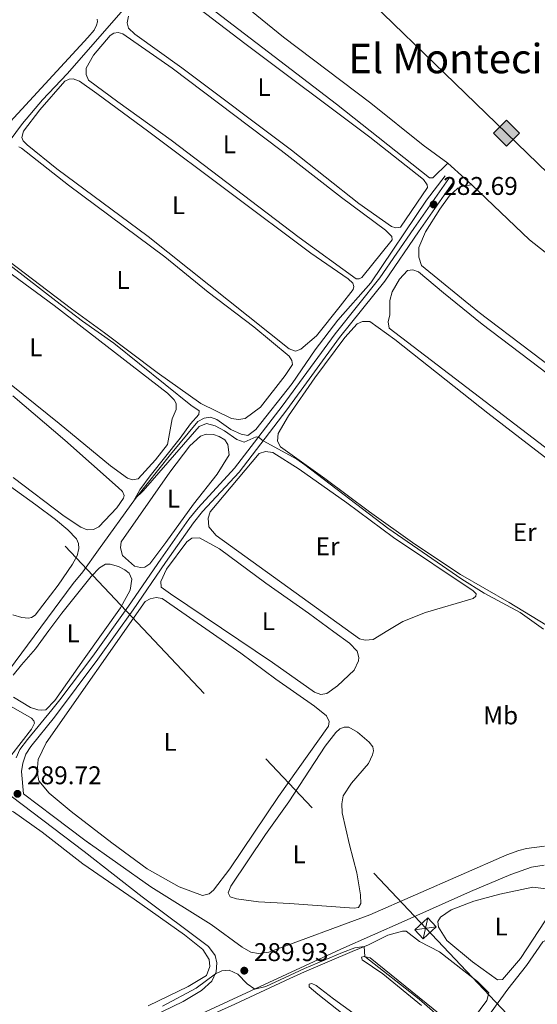
# Model space of a CAD drawing. Units: metres. Extents: x 622689 to 629680, y 641800 to 646549.
# Drawn here: x 624336 to 624538, y 644977 to 645362 of the extents above; entities that cross this region are included whole.
import ezdxf
from ezdxf.enums import TextEntityAlignment as Align

# ---------------------------------------------------------------- set-up
doc = ezdxf.new("R2010")
doc.units = ezdxf.units.M
doc.header["$MEASUREMENT"] = 0
doc.linetypes.add('DGN Style 3', pattern=[123.03219600000003, 87.88014000000001, -35.15205600000001])
doc.linetypes.add('DGN Style 7', pattern=[175.76028000000005, 79.09212600000001, -35.15205600000001, 26.364042, -35.15205600000001])
for name, color, linetype, lineweight in [('Entidades rústicas y varios', 7, 'Continuous', 5), ('Hidrografía', 7, 'Continuous', 5), ('Líneas de conducción', 7, 'Continuous', 5), ('Relieve y altimetría', 7, 'Continuous', 5), ('Textos de rotulación', 7, 'Continuous', 5), ('Viales y ferrocarril', 7, 'Continuous', 5)]:
    doc.layers.add(name, color=color, linetype=linetype, lineweight=lineweight)
doc.styles.add('Style-Arial', font='txt')
doc.styles.add('Style-Arial Narrow', font='txt')
doc.styles.add('Style-Times New Roman', font='txt')

# ---------------------------------------------------------------- blocks, each defined once
blk = doc.blocks.new('5PATER_124')
at = {"layer": 'Relieve y altimetría', "linetype": 'Continuous', "lineweight": 5}
h = blk.add_hatch(color=250, dxfattribs=at)
edge = h.paths.add_edge_path()
edge.add_ellipse((1.001171767711639e-08, 1.001171767711639e-08), major_axis=(-1.095731443231309, -1.110710700762829), ratio=0.9994222409660316, start_angle=0, end_angle=360)
blk = doc.blocks.new('5PATER_178')
at = {"layer": 'Relieve y altimetría', "linetype": 'Continuous', "lineweight": 5}
h = blk.add_hatch(color=250, dxfattribs=at)
edge = h.paths.add_edge_path()
edge.add_ellipse((1.001171767711639e-08, 1.001171767711639e-08), major_axis=(-1.095731443231309, -1.110710700762829), ratio=0.9994222409660316, start_angle=0, end_angle=360)
blk = doc.blocks.new('5PATER_183')
at = {"layer": 'Relieve y altimetría', "linetype": 'Continuous', "lineweight": 5}
h = blk.add_hatch(color=250, dxfattribs=at)
edge = h.paths.add_edge_path()
edge.add_ellipse((1.001171767711639e-08, 1.001171767711639e-08), major_axis=(-1.095731443231309, -1.110710700762829), ratio=0.9994222409660316, start_angle=0, end_angle=360)
blk = doc.blocks.new('5GASO_10')
at = {"layer": 'Líneas de conducción', "linetype": 'Continuous', "lineweight": 5}
for color, points in [(33, [(0, -5.090000824071467), (-5.090000000083819, -8.239876478910446e-07), (0, 5.08999917586334), (0.2349999998696148, 2.499999176012352), (0.2339999999385327, 2.5), (-0.3160000001080334, 2.425000000046566), (-0.7860000000800937, 2.214999999850988), (-1.175999999977648, 1.854999999981374), (-1.481000000145286, 1.349999999860302), (-1.68100000009872, 0.7149999998509884), (-1.746000000042841, -0.0400000000372529), (-1.68100000009872, -0.7800000000279397), (-1.481000000145286, -1.420000000158325), (-1.165999999968335, -1.935000000055879), (-0.7560000000521541, -2.300000000046566), (-0.2660000000614673, -2.520000000018626), (0.2939999999944121, -2.59499999997206), (0.2949999999254942, -2.595000823959708)]), (33, [(0, -5.090000000083819), (0.2949999999254942, -2.595000823959708), (0.2939999999944121, -2.59499999997206), (0.7839999999850988, -2.540000000037253), (1.273999999975786, -2.370000000111759), (1.703999999910593, -2.120000000111759), (2.023999999975786, -1.830000000074506), (2.023999999975786, 0.1399999998975545), (0.2339999999385327, 0.1399999998975545), (0.2339999999385327, -0.7099999999627471), (1.268999999854714, -0.7099999999627471), (1.268999999854714, -1.330000000074506), (1.03899999987334, -1.5), (0.7789999998640269, -1.635000000009313), (0.5089999998454005, -1.71999999997206), (0.2489999998360872, -1.745000000111759), (-0.011000000173226, -1.71999999997206), (-0.2410000001545995, -1.645000000018626), (-0.4459999999962747, -1.520000000018626), (-0.6210000000428408, -1.34499999997206), (-0.7860000000800937, -1.090000000083819), (-0.9010000000707805, -0.7750000001396984), (-0.9710000001359731, -0.4100000001490116), (-0.9910000001545995, 0.01000000000931323), (-0.9710000001359731, 0.3950000000186265), (-0.9110000000800937, 0.7299999999813735), (-0.8060000000987202, 1.014999999897555), (-0.6559999999590218, 1.244999999878928), (-0.4760000000242144, 1.419999999925494), (-0.2660000000614673, 1.550000000046566), (-0.03600000008009374, 1.625), (0.2239999999292195, 1.649999999906868), (0.5489999998826534, 1.59499999997206), (0.828999999910593, 1.429999999934807), (1.043999999994412, 1.165000000037253), (1.173999999882653, 0.8000000000465661), (1.929000000003725, 0.9899999999906868), (1.848999999929219, 1.339999999850988), (1.729000000050291, 1.645000000018626), (1.574000000022352, 1.899999999906868), (1.378999999957159, 2.114999999990687), (1.143999999854714, 2.284999999916181), (0.8789999999571592, 2.40500000002794), (0.5740000000223517, 2.474999999860302), (0.2339999999385327, 2.5), (0.2349999998696148, 2.499999176012352), (0, 5.08999917586334), (5.089999999850988, 0)]), (250, [(0.2949999999254942, -2.595000823959708), (-0.2650000001303852, -2.520000824006274), (-0.7550000001210719, -2.300000824034214), (-1.165000000037253, -1.935000824043527), (-1.479999999981374, -1.420000824145973), (-1.680000000167638, -0.7800008240155876), (-1.745000000111759, -0.04000082402490079), (-1.680000000167638, 0.7149991758633405), (-1.479999999981374, 1.349999175872654), (-1.175000000046566, 1.854999175993726), (-0.7850000001490116, 2.21499917586334), (-0.3149999999441206, 2.424999176058918), (0.2349999998696148, 2.499999176012352), (0.5749999999534339, 2.474999175872654), (0.8799999998882413, 2.404999176040292), (1.145000000018626, 2.284999175928533), (1.379999999888241, 2.114999176003039), (1.574999999953434, 1.89999917591922), (1.729999999981374, 1.644999176030979), (1.849999999860302, 1.33999917586334), (1.929999999934807, 0.9899991760030389), (1.175000000046566, 0.7999991760589182), (1.044999999925494, 1.164999176049605), (0.8299999998416752, 1.42999917594716), (0.5500000000465661, 1.594999175984412), (0.2249999998603016, 1.64999917591922), (-0.03500000014901161, 1.624999176012352), (-0.2650000001303852, 1.549999176058918), (-0.4750000000931323, 1.419999175937846), (-0.6550000000279397, 1.24499917589128), (-0.8050000001676381, 1.014999175909907), (-0.9100000001490116, 0.7299991759937257), (-0.9699999999720603, 0.3949991760309786), (-0.9899999999906868, 0.009999176021665335), (-0.9699999999720603, -0.4100008241366595), (-0.9000000001396984, -0.7750008241273463), (-0.7850000001490116, -1.090000824071467), (-0.6200000001117587, -1.345000823959708), (-0.4450000000651926, -1.520000824006274), (-0.2399999999906868, -1.645000824006274), (-0.01000000000931323, -1.720000823959708), (0.25, -1.745000824099407), (0.5100000000093132, -1.720000823959708), (0.7800000000279397, -1.635000823996961), (1.040000000037253, -1.500000823987648), (1.270000000018626, -1.330000824062154), (1.270000000018626, -0.710000823950395), (0.2349999998696148, -0.710000823950395), (0.2349999998696148, 0.1399991759099066), (2.024999999906868, 0.1399991759099066), (2.024999999906868, -1.830000824062154), (1.704999999841675, -2.120000824099407), (1.274999999906868, -2.370000824099407), (0.784999999916181, -2.540000824024901)])]:
    blk.add_hatch(color=color, dxfattribs=at).paths.add_polyline_path(points)
at = {"layer": 'Líneas de conducción', "color": 250, "linetype": 'Continuous', "lineweight": 5}
blk.add_3dface([(0, -5.090000000083819, 0.0003236793115206638), (5.089999999850988, 0, 0.0003236793115206638), (0, 5.089999999850988, 0.0003236793115206638), (-5.090000000083819, 0, 0.0003236793115206638)], dxfattribs=at)

msp = doc.modelspace()

# ---------------------------------------------------------------- linework, layer by layer
at = {"layer": 'Entidades rústicas y varios', "color": 92, "linetype": 'Continuous', "lineweight": 5, "extrusion": (0.6336530329553576, 0.6620689605160313, 0.4001856136191035), "elevation": 823068.224613117, "flags": 128}
msp.add_lwpolyline([(-4992.881380074599, -359107.9997748062), (-4989.179855811584, -359107.960492113), (-4980.230264928367, -359107.0264369613)], dxfattribs=at)
at = {"layer": 'Entidades rústicas y varios', "color": 92, "linetype": 'Continuous', "lineweight": 5}
for points in [[(624366.0530000001, 645362.2309999999, 283.417), (624366.179, 645361.189, 283.417), (624365.861, 645359.8459999999, 283.417), (624364.95, 645357.9040000001, 283.417), (624362.467, 645355.027, 283.417), (624332.1240000001, 645322.0800000001, 283.463), (624331.3800000001, 645321.926, 283.463), (624330.1570000001, 645322.1259999999, 283.463), (624321.925, 645327.8800000001, 283.51), (624289.575, 645353.669, 283.51), (624234.5449999999, 645398.3119999999, 283.51)], [(624503.102, 645305.9410000001, 282.135), (624493.4569999999, 645312.9650000001, 282.21), (624473.048, 645329.4140000001, 282.247), (624438.896, 645355.2760000001, 282.359), (624414.5959999999, 645375.196, 282.47), (624398.7579999999, 645387.5149999999, 282.582)], [(624397.142, 645376.942, 282.684), (624459.6869999999, 645328.994, 282.497), (624495.97, 645300.264, 282.646), (624497.31, 645300.287, 282.609), (624503.102, 645305.9410000001, 282.135)], [(624378.307, 645363.4909999999, 283.13), (624377.7930000001, 645360.8019999999, 283.13), (624378.348, 645358.801, 283.093), (624380.844, 645356.423, 283.093), (624399.19, 645343.179, 283.018), (624442.0819999999, 645310.9850000001, 282.944), (624468.369, 645290.2039999999, 283.018), (624481.0630000001, 645281.183, 283.018), (624482.784, 645280.6540000001, 282.981), (624484.6030000001, 645280.9439999999, 282.944), (624495.2139999999, 645296.493, 282.721), (624495.048, 645297.4950000001, 282.721), (624493.5989999999, 645299.592, 282.684), (624472.666, 645316.182, 282.721), (624423.784, 645352.743, 282.721), (624393.585, 645375.953, 282.87)], [(624376.1510000001, 645356.5689999999, 283.13), (624374.283, 645357.0220000001, 283.13), (624372.612, 645356.771, 283.13), (624371.213, 645355.854, 283.13), (624364.6769999999, 645348.1529999999, 283.205), (624361.8200000001, 645343.118, 283.205), (624361.788, 645340.5860000001, 283.242), (624362.7550000001, 645338.369, 283.242), (624374.0989999999, 645329.8840000001, 283.205), (624395.0050000001, 645314.97, 283.205), (624445.0660000001, 645276.902, 283.167), (624467.2930000001, 645260.781, 283.205), (624468.4480000001, 645260.726, 283.205), (624469.4809999999, 645261.301, 283.205), (624481.409, 645276.0149999999, 283.167), (624481.2760000001, 645277.2790000001, 283.167), (624478.7790000001, 645279.7309999999, 283.167), (624461.5190000001, 645292.547, 283.13), (624438.0249999999, 645310.9550000001, 283.056), (624395.3570000001, 645343.152, 283.167), (624376.1510000001, 645356.5689999999, 283.13)], [(624365.8929999999, 645333.21, 283.986), (624359.1880000001, 645337.9750000001, 283.949), (624356.679, 645338.9010000001, 283.949), (624355.0800000001, 645338.8, 283.949), (624353.382, 645337.953, 283.986), (624343.629, 645326.774, 283.986), (624337.327, 645318.4809999999, 283.986), (624336.6610000001, 645316.013, 283.986), (624337.2039999999, 645314.682, 283.986), (624338.757, 645313.0700000001, 283.986), (624350.375, 645303.771, 283.949), (624386.0630000001, 645277.3019999999, 283.8), (624441.0959999999, 645233.436, 283.837), (624443.642, 645232.51, 283.8), (624445.6780000001, 645233.2139999999, 283.8), (624451.8430000001, 645238.49, 283.8), (624461.0700000001, 645249.9950000001, 283.837), (624466.1710000001, 645256.631, 283.8), (624466.4140000001, 645257.7139999999, 283.8), (624466.057, 645259.0109999999, 283.837), (624464.2409999999, 645260.8049999999, 283.8), (624449.6329999999, 645270.7990000001, 283.8), (624386.2779999999, 645318.212, 283.688), (624365.8929999999, 645333.21, 283.986)], [(624354.875, 645297.2949999999, 284.396), (624336.513, 645311.858, 284.396), (624335.527, 645312.328, 284.396)], [(624325.4010000001, 645272.2490000001, 284.396), (624356.0360000001, 645249.04, 284.489), (624368.9580000001, 645239.6499999999, 284.489), (624389.5020000001, 645224.06, 284.526), (624406.638, 645211.986, 284.489), (624418.5719999999, 645206.1170000001, 284.414), (624421.3700000001, 645205.716, 284.414), (624423.969, 645206.094, 284.414), (624429.889, 645210.51, 284.414), (624439.622, 645222.9169999999, 284.414), (624442.4539999999, 645227.2069999999, 284.414), (624442.1300000001, 645228.7649999999, 284.414), (624441.172, 645230.462, 284.414), (624427.321, 645241.9199999999, 284.228), (624409.5279999999, 645255.4720000001, 284.228), (624392.5120000001, 645269.297, 284.34), (624354.875, 645297.2949999999, 284.396)], [(624673.0800000001, 645176.8630000001, 281.093), (624663.26, 645162.9280000001, 281.576), (624657.1699999999, 645155.311, 282.049), (624651.6229999999, 645150.902, 282.049), (624649.067, 645150.115, 281.975), (624646.7220000001, 645150.1130000001, 281.975), (624601.294, 645182.6740000001, 281.826), (624577.7760000001, 645200.226, 281.788), (624514.8630000001, 645247.9070000001, 282.049), (624492.79, 645265.966, 282.049), (624491.844, 645269.1510000001, 282.049), (624491.854, 645272.9850000001, 282.012), (624494.432, 645279.1699999999, 282.086), (624500.0179999999, 645287.9720000001, 282.161), (624503.693, 645293.058, 282.012), (624506.9920000001, 645296.165, 281.975), (624509.396, 645297.098, 281.9), (624512.5109999999, 645297.4750000001, 281.243)], [(624673.0800000001, 645176.8630000001, 281.093), (624666.908, 645182.808, 280.982), (624652.9539999999, 645191.51, 280.907), (624632.9340000001, 645202.419, 280.87), (624615.5419999999, 645214.2649999999, 280.87), (624600.425, 645225.777, 280.907), (624580.0860000001, 645242.45, 280.833), (624555.8700000001, 645259.544, 280.907), (624535.125, 645276.024, 280.944), (624512.5109999999, 645297.4750000001, 281.243)], [(624349.2350000001, 645250.2749999999, 285.792), (624330.4909999999, 645264.1499999999, 285.746)], [(624639.172, 645152.0349999999, 282.607), (624644.1950000001, 645147.652, 282.533), (624645.051, 645145.396, 282.533), (624644.717, 645143.1200000001, 282.533), (624642.3630000001, 645139.172, 282.533), (624635.091, 645131.0120000001, 282.458), (624632.1359999999, 645129.5860000001, 282.458), (624629.0860000001, 645129.4610000001, 282.458), (624626.05, 645130.7509999999, 282.384), (624564.6880000001, 645176.9310000001, 282.384), (624480.2050000001, 645241.452, 282.644), (624479.828, 645243.976, 282.607), (624480.4169999999, 645246.666, 282.57), (624480.436, 645252.213, 282.496), (624481.4210000001, 645255.69, 282.496), (624484.206, 645260.6130000001, 282.57), (624487.352, 645263.94, 282.607), (624489.467, 645264.31, 282.533), (624491.6769999999, 645263.4539999999, 282.57), (624501.4169999999, 645255.203, 282.719), (624516.5819999999, 645243.0220000001, 282.719), (624579.2320000001, 645195.4850000001, 282.533), (624626.22, 645160.94, 282.384), (624639.172, 645152.0349999999, 282.607)], [(624318.324, 645230.6710000001, 285.839), (624351.2450000001, 645204.23, 285.932), (624371.2849999999, 645187.588, 285.932), (624377.9140000001, 645182.8589999999, 285.932), (624379.935, 645182.223, 285.932), (624382.125, 645182.594, 285.894), (624388.852, 645189.9269999999, 285.82), (624393.5900000001, 645195.9979999999, 285.894), (624395.435, 645205.966, 285.932), (624396.9369999999, 645209.676, 285.894), (624396.899, 645211.946, 285.857), (624396.1669999999, 645213.497, 285.857), (624393.631, 645216.024, 285.932), (624349.2350000001, 645250.2749999999, 285.792)], [(624562.477, 645112.6869999999, 284.729), (624527.131, 645134.2490000001, 284.691), (624508.1540000001, 645145.101, 284.654), (624490.203, 645156.9750000001, 284.505), (624472.537, 645169.598, 284.431), (624455.1240000001, 645182.672, 284.468), (624437.76, 645195.003, 284.58), (624436.531, 645197.29, 284.431), (624436.7790000001, 645200.3090000001, 284.394), (624440.908, 645207.227, 284.282), (624451.1969999999, 645221.9880000001, 284.319), (624462.9210000001, 645237.7409999999, 283.761), (624467.7450000001, 645243.1440000001, 283.761), (624469.815, 645244.034, 283.649), (624472.719, 645244.0079999999, 283.612), (624482.4750000001, 645236.9850000001, 283.538), (624518.76, 645208.1810000001, 283.165), (624537.5349999999, 645193.7520000001, 283.091), (624559.288, 645177.102, 283.091)], [(624353.463, 645197.7209999999, 286.304), (624333.088, 645215.0109999999, 286.351)], [(624392.943, 645157.6699999999, 285.733), (624386.679, 645149.3030000001, 285.808), (624384.726, 645148.0789999999, 285.771), (624383.0179999999, 645147.865, 285.771), (624380.665, 645148.3470000001, 285.771), (624375.979, 645152.6240000001, 285.808), (624375.2590000001, 645155.6270000001, 285.771), (624375.4820000001, 645157.8640000001, 285.733), (624394.496, 645185.202, 285.659), (624402.2550000001, 645195.4180000001, 285.733), (624406.51, 645199.2479999999, 285.882), (624408.693, 645200.0279999999, 285.882), (624411.523, 645199.926, 285.845), (624413.77, 645199.108, 285.808), (624416.0249999999, 645197.842, 285.808), (624417.21, 645195.963, 285.808), (624417.685, 645191.9890000001, 285.808), (624413.0079999999, 645184.4299999999, 285.845), (624403.75, 645172.5889999999, 285.882), (624392.943, 645157.6699999999, 285.733)], [(624333.274, 645183.075, 286.398), (624353.129, 645167.9269999999, 286.398), (624359.75, 645163.6810000001, 286.435), (624362.2239999999, 645162.6429999999, 286.398), (624364.6030000001, 645162.794, 286.323), (624366.783, 645163.798, 286.323), (624373.807, 645171.21, 286.323), (624376.4240000001, 645174.9750000001, 286.323), (624376.629, 645176.095, 286.323), (624375.9720000001, 645177.5730000001, 286.323), (624374.3459999999, 645179.1089999999, 286.323), (624353.463, 645197.7209999999, 286.304)], [(624479.6329999999, 645123.226, 285.51), (624473.9580000001, 645119.7450000001, 285.51), (624470.8729999999, 645119.507, 285.473), (624468.5560000001, 645120.065, 285.436), (624412.6140000001, 645160.3800000001, 285.25), (624409.69, 645163.8300000001, 285.212), (624409.449, 645167.176, 285.212), (624410.3019999999, 645169.6100000001, 285.25), (624429.352, 645192.5190000001, 285.361), (624431.909, 645193.1939999999, 285.361), (624434.706, 645192.868, 285.398), (624444.9750000001, 645186.375, 285.398), (624463.656, 645173.173, 285.473), (624481.9709999999, 645159.5560000001, 285.473), (624513.0249999999, 645138.7050000001, 285.51), (624514.1969999999, 645137.608, 285.51), (624514.138, 645136.639, 285.473), (624513, 645135.727, 285.436), (624494.4029999999, 645130.3570000001, 285.398), (624485.5290000001, 645126.8219999999, 285.398), (624479.6329999999, 645123.226, 285.51)], [(624323.754, 645185.4839999999, 287.701), (624342.165, 645172.44, 287.561), (624349.8600000001, 645166.713, 287.422), (624354.6540000001, 645162.6640000001, 287.329), (624357.9850000001, 645159.1410000001, 287.282), (624358.8019999999, 645157.21, 287.282), (624358.9340000001, 645155.3640000001, 287.282), (624358.2690000001, 645152.4099999999, 287.282), (624356.4739999999, 645149.1499999999, 287.282), (624350.8090000001, 645140.979, 287.189)], [(624458.5730000001, 645122.7649999999, 286.292), (624464.713, 645118.3260000001, 286.403), (624467.743, 645115.212, 286.366), (624468.379, 645112.729, 286.292), (624468.216, 645111.3489999999, 286.329), (624466.564, 645107.7479999999, 286.329), (624460.003, 645101.6100000001, 286.292), (624455.8090000001, 645098.6000000001, 286.292), (624453.506, 645098.301, 286.292), (624450.9979999999, 645099.19, 286.292), (624434.577, 645110.7919999999, 286.143), (624394.753, 645137.565, 286.106), (624391.1359999999, 645140.185, 286.217), (624390.95, 645142.415, 286.217), (624393.1410000001, 645147.253, 286.18), (624401.078, 645157.9180000001, 286.254), (624403.1030000001, 645159.2919999999, 286.254), (624406.0390000001, 645159.5260000001, 286.254), (624413.8910000001, 645155.19, 286.441), (624431.943, 645141.717, 286.589), (624448.7380000001, 645130.01, 286.441), (624458.5730000001, 645122.7649999999, 286.292)], [(624347.1740000001, 645123.2280000001, 287.793), (624352.2209999999, 645130.084, 287.839), (624363.7139999999, 645144.3430000001, 287.653), (624366.9979999999, 645147.7320000001, 287.653), (624369.342, 645149.148, 287.653), (624371.189, 645149.1300000001, 287.653), (624374.412, 645148.318, 287.606), (624376.953, 645147.024, 287.56), (624378.541, 645145.6939999999, 287.467), (624379.6000000001, 645143.348, 287.513), (624379.004, 645138.9650000001, 287.513), (624375.1780000001, 645132.057, 287.467), (624360.9839999999, 645112.179, 287.282), (624349.5050000001, 645095.895, 287.282), (624346.044, 645092.267, 287.375), (624344.406, 645092.1059999999, 287.468), (624342.8859999999, 645092.2450000001, 287.468), (624339.96, 645093.2080000001, 287.514), (624333.4380000001, 645097.246, 287.561)], [(624350.8090000001, 645140.979, 287.189), (624341.831, 645129.27, 287.189), (624340.378, 645128.3659999999, 287.189), (624339.2180000001, 645128.1200000001, 287.189), (624336.6540000001, 645128.3700000001, 287.189), (624333.162, 645129.3300000001, 287.189)], [(624451.0889999999, 645093.683, 287.334), (624455.656, 645089.8870000001, 287.408), (624456.7350000001, 645087.635, 287.371), (624456.541, 645085.882, 287.371), (624436.933, 645058.423, 287.408), (624417.9739999999, 645030.0430000001, 287.557), (624411.598, 645021.712, 287.557), (624409.797, 645020.3049999999, 287.557), (624407.277, 645019.6300000001, 287.483), (624398.101, 645023.0889999999, 287.408), (624385.5900000001, 645030.1030000001, 287.259), (624371.8360000001, 645040.2220000001, 287.185), (624355.9240000001, 645052.54, 287.259), (624347.283, 645059.655, 287.483), (624343.22, 645064.5009999999, 287.445), (624342.639, 645068.102, 287.445), (624343.007, 645072.835, 287.334), (624346.213, 645079.327, 287.222), (624384.8640000001, 645134.5719999999, 287.11), (624386.8559999999, 645135.6840000001, 287.259), (624389.156, 645136.132, 287.185), (624391.5449999999, 645135.7250000001, 287.11), (624422.1969999999, 645114.3829999999, 287.371), (624435.952, 645104.189, 287.408), (624451.0889999999, 645093.683, 287.334)], [(624333.2609999999, 645105.7649999999, 287.607), (624336.45, 645109.868, 287.654), (624342.0090000001, 645116.1030000001, 287.654), (624347.1740000001, 645123.2280000001, 287.793)], [(624321.702, 645079.2609999999, 288.911), (624317.6270000001, 645082.719, 288.818), (624317.1429999999, 645083.8470000001, 288.771), (624317.6270000001, 645087.158, 288.771), (624322.3589999999, 645092.254, 288.771), (624325.804, 645093.916, 288.771), (624328.3030000001, 645094.4099999999, 288.725), (624330.1810000001, 645094.3030000001, 288.725), (624332.4199999999, 645093.4839999999, 288.725), (624340.435, 645088.98, 288.725), (624341.3360000001, 645087.8840000001, 288.725), (624341.6100000001, 645087.0220000001, 288.771), (624340.375, 645084.6599999999, 288.771), (624332.342, 645074.2679999999, 288.911), (624330.467, 645074.017, 288.957), (624328.7649999999, 645074.5120000001, 288.957), (624321.702, 645079.2609999999, 288.911)], [(624455.22, 645078.006, 288.711), (624459.3740000001, 645083.361, 288.711), (624460.987, 645084.8759999999, 288.711), (624462.6159999999, 645085.4240000001, 288.711), (624464.402, 645085.4169999999, 288.748), (624467.8200000001, 645083.575, 288.748), (624472.4280000001, 645079.557, 288.785), (624473.834, 645077.794, 288.785), (624474.047, 645076.1969999999, 288.785), (624473.699, 645074.702, 288.785), (624472.0800000001, 645071.325, 288.748), (624465.433, 645063.622, 288.748), (624462.2039999999, 645058.581, 288.748), (624461.6969999999, 645055.483, 288.711), (624461.831, 645051.912, 288.748), (624464.6810000001, 645039.415, 288.822), (624467.54, 645028.557, 288.934), (624469.023, 645019.946, 288.934), (624469.0800000001, 645016.4850000001, 288.934), (624468.213, 645014.9070000001, 288.934), (624466.504, 645014.73, 288.934), (624441.3130000001, 645016.4720000001, 288.227), (624429.1300000001, 645017.163, 288.19), (624420.587, 645018.325, 288.152), (624418.0050000001, 645019.175, 288.227), (624417.31, 645020.6529999999, 288.227), (624418.2720000001, 645023.274, 288.227), (624431.896, 645043.4510000001, 288.822), (624440.9510000001, 645056.3300000001, 288.785), (624455.22, 645078.006, 288.711)], [(624308.929, 644963.8600000001, 289.835), (624276.939, 644989.324, 289.835), (624276.693, 644990.365, 289.835), (624276.7749999999, 644991.497, 289.835), (624278.037, 644994.247, 289.835), (624281.139, 644998.1710000001, 289.835), (624287.321, 645004.737, 289.835), (624325.791, 645051.9199999999, 289.835), (624327.75, 645052.976, 289.835), (624329.3859999999, 645053.314, 289.835), (624333.355, 645052.388, 289.835), (624344.55, 645044.48, 289.835), (624360.4839999999, 645032.075, 289.835), (624380.5519999999, 645018.2250000001, 290.169), (624400.2509999999, 645004.2209999999, 290.169), (624407.4169999999, 644998.571, 290.169), (624409.8260000001, 644994.665, 290.169), (624410.095, 644991.952, 290.132), (624408.7779999999, 644988.3200000001, 290.169), (624401.7010000001, 644984.071, 290.169), (624386.007, 644976.5530000001, 290.169)], [(624504.425, 645014.057, 288.685), (624500.229, 645011.158, 288.723), (624499.1769999999, 645009.503, 288.723), (624499.476, 645007.237, 288.723), (624502.8, 645002.007, 288.685), (624512.764, 644993.76, 288.574), (624522.595, 644986.702, 288.574), (624524.567, 644986.7720000001, 288.574), (624531.54, 644995.0009999999, 288.537), (624541.1599999999, 645009.7150000001, 288.388), (624545.8870000001, 645018.689, 288.388), (624545.4780000001, 645020.953, 288.425), (624543.673, 645022.0390000001, 288.425), (624536.3630000001, 645022.923, 288.462), (624523.456, 645020.1410000001, 288.499), (624513.3400000001, 645017.405, 288.574), (624504.425, 645014.057, 288.685)], [(624511.021, 644968.6059999999, 289.579), (624518.449, 644978.5930000001, 289.579), (624519.1810000001, 644981.5830000001, 289.579), (624514.6769999999, 644986.087, 289.579), (624499.821, 644997.6399999999, 289.504), (624492.085, 645001.7180000001, 289.504), (624486.8840000001, 645005.652, 289.579), (624485.3929999999, 645005.7390000001, 289.653), (624479.7250000001, 645004.119, 289.765), (624472.119, 645000.419, 289.839), (624465.7239999999, 644997.7080000001, 290.435), (624447.169, 644989.845, 290.695), (624441.443, 644987.219, 291.253), (624419.909, 644977.1840000001, 291.03), (624381.7080000001, 644959.9510000001, 291.179)], [(624569.121, 644986.8019999999, 287.718), (624553.4029999999, 644998.639, 287.755), (624547.352, 645002.1869999999, 287.755), (624544.9199999999, 645002.9280000001, 287.755), (624542.7250000001, 645002.892, 287.755), (624540.216, 645001.547, 287.755), (624533.929, 644992.324, 287.829), (624526.564, 644983.0449999999, 287.867), (624520.088, 644974.0419999999, 287.867), (624518.9780000001, 644971.381, 287.829), (624519.087, 644969.298, 287.829), (624520.9950000001, 644966.4639999999, 287.829), (624526.6240000001, 644961.4580000001, 287.829), (624562.807, 644934.29, 287.643), (624599.5360000001, 644905.642, 287.569), (624605.811, 644902.061, 287.569), (624608.638, 644902.145, 287.569), (624611.04, 644903.227, 287.569), (624627.673, 644928.2180000001, 287.606), (624631.21, 644934.939, 287.569), (624631.0900000001, 644937.6540000001, 287.569), (624630.0090000001, 644940.0179999999, 287.532), (624603.8119999999, 644959.7960000001, 287.569), (624569.121, 644986.8019999999, 287.718)], [(624492.8729999999, 644976.6429999999, 290.286), (624477.78, 644988.9739999999, 290.435), (624469.612, 644994.46, 290.472), (624469.446, 644995.4990000001, 290.211), (624470.408, 644995.8130000001, 290.025), (624472.763, 644995.256, 289.802), (624500.152, 644973.1159999999, 289.765)], [(624470.368, 644966.8160000001, 291.253), (624452.3389999999, 644981.1089999999, 291.216), (624448.942, 644983.9180000001, 291.179), (624449, 644984.962, 291.03), (624450.037, 644985.2390000001, 290.881), (624451.6499999999, 644984.5220000001, 290.732), (624458.436, 644979.311, 290.584), (624494.7919999999, 644952.9280000001, 290.546)]]:
    msp.add_polyline3d(points, dxfattribs=at)
at = {"layer": 'Hidrografía', "color": 5, "linetype": 'Continuous', "lineweight": 5}
for points in [[(624213.53, 645165.9709999999, 289.92), (624217.7490000001, 645177.44, 289.422), (624221.1229999999, 645185.0900000001, 289.422), (624230.0249999999, 645199.212, 289.422), (624240.0009999999, 645212.9240000001, 289.235), (624249.76, 645223.686, 288.584), (624262.145, 645238.159, 287.094), (624280.0430000001, 645256.781, 286.07), (624315.078, 645296.314, 283.743), (624326.1699999999, 645308.216, 283.277), (624331.669, 645314.45, 283.277), (624336.865, 645321.486, 283.231), (624344.6680000001, 645330.656, 283.044), (624354.399, 645340.94, 282.951), (624395.493, 645387.9990000001, 282.541)], [(624315.257, 645087.73, 288.103), (624315.915, 645088.165, 288.027), (624331.425, 645107.5160000001, 287.562), (624356.7550000001, 645141.6200000001, 286.351), (624360.5279999999, 645146.185, 286.188), (624366.602, 645154.7350000001, 286.039), (624381.0079999999, 645174.8870000001, 284.997), (624394.7180000001, 645192.125, 284.774), (624405.3740000001, 645204.994, 283.955), (624407.9580000001, 645206.2649999999, 283.732), (624410.3700000001, 645206.7139999999, 283.695), (624412.8049999999, 645205.787, 283.62), (624418.2679999999, 645201.8200000001, 283.472), (624422.392, 645200.0279999999, 283.472), (624424.9310000001, 645199.5490000001, 283.472), (624428.094, 645201.834, 283.509), (624442.2760000001, 645219.787, 283.323), (624451.287, 645233.038, 283.211), (624460.142, 645244.537, 283.025), (624473.038, 645259.23, 282.578), (624494.837, 645291.453, 281.908), (624502.1229999999, 645300.9909999999, 281.387)]]:
    msp.add_polyline3d(points, dxfattribs=at)
at = {"layer": 'Líneas de conducción', "color": 250, "linetype": 'Continuous', "lineweight": 15, "extrusion": (-0.002010590732450815, 0.001946211293968961, 0.999996084885589), "elevation": 280.7001980862497, "flags": 128}
msp.add_lwpolyline([(623367.5518100217, 646439.079970327), (625715.4924491572, 644166.3296660311)], dxfattribs=at)
at = {"layer": 'Líneas de conducción', "color": 6, "linetype": 'DGN Style 7', "lineweight": 5, "extrusion": (-0.661994959989552, -0.623687897016069, 0.4156634216094853), "elevation": -815575.5152763891, "flags": 128}
msp.add_lwpolyline([(-43195.31684664334, 373042.9799395057), (-43160.70218258456, 373042.6478956861), (-40065.54377594474, 373049.1964155182)], dxfattribs=at)
at = {"layer": 'Líneas de conducción', "color": 250, "linetype": 'Continuous', "lineweight": 5, "extrusion": (0.0657759852782435, 0.009509495287793168, 0.9977891005919276), "elevation": 47498.87344352987, "flags": 128}
msp.add_lwpolyline([(549013.2536161123, -708774.623011528), (549013.2536161125, -708766.1968706558)], dxfattribs=at)
at = {"layer": 'Líneas de conducción', "color": 250, "linetype": 'Continuous', "lineweight": 5, "extrusion": (0.01054851478024085, 0.04621388329964415, 0.998875871080235), "elevation": 36684.59239250306, "flags": 128}
msp.add_lwpolyline([(-465301.6453582591, -766921.9997910941), (-465301.6453582591, -766930.4170739688)], dxfattribs=at)
at = {"layer": 'Líneas de conducción', "color": 250, "linetype": 'Continuous', "lineweight": 5}
msp.add_3dface([(624490.247, 645006.2520000001, 289.368), (624495.3430000001, 645010.952, 288.958), (624498.568, 645007.4550000001, 288.808), (624493.4720000001, 645002.7550000001, 289.357)], dxfattribs=at)
at = {"layer": 'Relieve y altimetría', "color": 30, "linetype": 'Continuous', "lineweight": 5, "flags": 128}
for points, elevation in [([(624315.041, 645279.078), (624349.9469999999, 645252.1159999999), (624360.3130000001, 645244.247), (624372.5619999999, 645235.588), (624402.658, 645211.338), (624405.969, 645209.196), (624405.8829999999, 645207.669), (624402.5930000001, 645204.041), (624398.5530000001, 645198.4650000001), (624386.7380000001, 645183.6710000001), (624382.8090000001, 645178.2590000001), (624380.831, 645174.7749999999), (624384.013, 645177.838), (624405.997, 645203.0109999999), (624408.8800000001, 645204.212), (624412.2080000001, 645203.3), (624415.851, 645201.3130000001)], 285), ([(624415.851, 645201.3130000001), (624420.672, 645197.9310000001), (624423.5190000001, 645196.824), (624428.2420000001, 645198.9550000001), (624429.1300000001, 645198.8119999999), (624430.923, 645197.3859999999), (624444.061, 645190.2490000001), (624447.2690000001, 645188.0530000001), (624479.6780000001, 645163.2990000001), (624508.6359999999, 645143.2690000001), (624517.3500000001, 645137.913), (624531.3929999999, 645130.3219999999), (624540.531, 645123.827)], 285), ([(624391.619, 644976.4280000001), (624404.7919999999, 644983.3829999999), (624412.28, 644989.074), (624414.865, 644990.27), (624417.727, 644990.504), (624421.0660000001, 644988.9580000001), (624424.7280000001, 644985.1799999999), (624427.7180000001, 644983.0819999999), (624432.0549999999, 644984.121), (624447.125, 644991.182), (624461.9850000001, 644997.3840000001), (624466.8319999999, 644999.2069999999), (624470.392, 644999.6869999999), (624470.672, 644995.7509999999), (624491.9650000001, 644979.074), (624502.514, 644969.925)], 290)]:
    msp.add_lwpolyline(points, dxfattribs=dict(at, elevation=elevation))
at = {"layer": 'Viales y ferrocarril', "color": 250, "linetype": 'DGN Style 3', "lineweight": 5, "extrusion": (0.1859337938864281, 0.2390834733403979, 0.95303080593782), "elevation": 270584.5486086202, "flags": 128}
msp.add_lwpolyline([(-96840.45597533253, -850473.2683046719), (-96855.15135592595, -850473.4763123894), (-96870.46646620939, -850473.6942252363)], dxfattribs=at)
at = {"layer": 'Viales y ferrocarril', "color": 250, "linetype": 'DGN Style 3', "lineweight": 5, "extrusion": (0.003295455515739364, -0.002492935260611125, 0.9999914625869215), "elevation": 739.0761246736979, "flags": 128}
msp.add_lwpolyline([(624356.9374114987, 645045.1598615777), (624358.8674339734, 645043.699857041)], dxfattribs=at)
at = {"layer": 'Viales y ferrocarril', "color": 250, "linetype": 'DGN Style 3', "lineweight": 5}
for points in [[(624334.48, 645073.433, 288.973), (624335.9169999999, 645076.719, 288.787), (624338.8700000001, 645080.672, 288.787), (624348.3630000001, 645092.2949999999, 288.163), (624351.5109999999, 645096.148, 287.957), (624364.3289999999, 645113.287, 287.483), (624378.307, 645132.7069999999, 287.356), (624390.9469999999, 645151.21, 286.403), (624401.848, 645166.7390000001, 285.958), (624405.541, 645171.253, 285.808), (624419.8019999999, 645186.676, 285.473), (624438.439, 645210.9240000001, 284.528), (624459.0419999999, 645239.2250000001, 283.852), (624476.6200000001, 645261.165, 283.275), (624489.8470000001, 645280.426, 283.007), (624503.5349999999, 645299.952, 282.309)], [(624361.2820000001, 645041.3130000001, 289.57), (624387.0430000001, 645023.0530000001, 289.756), (624410.6240000001, 645008.369, 289.83), (624422.756, 644999.4880000001, 289.793), (624426.1769999999, 644997.46, 289.793), (624429.163, 644996.9880000001, 289.83), (624433.2110000001, 644997.5390000001, 289.83), (624472.7139999999, 645012.0590000001, 289.53), (624526.23, 645035.595, 288.416), (624530.929, 645037.2660000001, 288.21), (624533.932, 645038.03, 288.081), (624540.953, 645038.8910000001, 287.895)], [(624365.5549999999, 644961.8570000001, 290.383), (624399.679, 644978.1769999999, 290.35), (624406.9040000001, 644982.466, 290.202), (624410.862, 644986.179, 290.09), (624412.6270000001, 644989.7820000001, 289.978)]]:
    msp.add_polyline3d(points, dxfattribs=at)
at = {"layer": 'Viales y ferrocarril', "color": 250, "linetype": 'Continuous', "lineweight": 5}
for points in [[(624337.3430000001, 645059.416, 289.699), (624336.568, 645068.139, 289.093), (624336.9639999999, 645071.3300000001, 288.907), (624338.1910000001, 645074.8829999999, 288.721), (624340.196, 645077.9650000001, 288.581), (624349.4210000001, 645089.4210000001, 288.243), (624366.3030000001, 645112.0789999999, 287.483), (624380.182, 645131.3910000001, 287.356), (624392.8300000001, 645149.905, 286.403), (624403.6740000001, 645165.3530000001, 285.958), (624407.27, 645169.7479999999, 285.808), (624421.554, 645185.1969999999, 285.473), (624440.273, 645209.551, 284.528), (624460.8630000001, 645237.8330000001, 283.852), (624478.46, 645259.798, 283.275), (624491.729, 645279.119, 283.007), (624505.4099999999, 645298.6359999999, 282.309)], [(624412.6270000001, 644989.7820000001, 289.978), (624412.7919999999, 644993.283, 290.015), (624412.186, 644996.139, 289.978), (624409.595, 644999.744, 289.978), (624383.6340000001, 645019.162, 289.775), (624360.962, 645036.878, 289.56), (624304.365, 645079.682, 289.866), (624280.1140000001, 645097.344, 289.933), (624221.4569999999, 645140.9199999999, 289.933), (624175.375, 645176.95, 289.869), (624158.5290000001, 645189.7209999999, 289.759), (624084.2220000001, 645245.396, 288.681), (624050.2609999999, 645270.19, 287.745)], [(624305.4909999999, 644837.0020000001, 296.572), (624304.629, 644840.764, 296.146), (624304.9210000001, 644842.7390000001, 295.969), (624307.436, 644849.2649999999, 295.258), (624310.0549999999, 644858.585, 294.726), (624315.369, 644877.237, 293.563), (624320.0590000001, 644890.3859999999, 292.982), (624321.8759999999, 644894.244, 292.771), (624330.395, 644909.449, 291.951), (624349.629, 644936.737, 290.923), (624357.5590000001, 644946.24, 290.544), (624363.0190000001, 644951.0449999999, 290.537), (624373.6769999999, 644957.7760000001, 290.532), (624382.2660000001, 644962.0460000001, 290.499), (624461.3300000001, 644998.638, 289.631), (624486.0120000001, 645009.581, 289.347), (624511.9610000001, 645021.223, 288.379), (624527.7550000001, 645027.882, 288.043), (624535.8600000001, 645030.696, 287.708), (624540.808, 645031.463, 287.58)]]:
    msp.add_polyline3d(points, dxfattribs=at)

# ---------------------------------------------------------------- block references
at = {"layer": 'Líneas de conducción', "color": 33, "linetype": 'Continuous', "lineweight": 5}
msp.add_blockref('5GASO_10', (624526.0260000001, 645317.7050000001, 280.971), dxfattribs=at)
at = {"layer": 'Relieve y altimetría', "color": 250, "linetype": 'Continuous', "lineweight": 5}
for name, p in [('5PATER_183', (624497.595, 645289.8019999999, 282.685)), ('5PATER_124', (624334.932, 645059.4040000001, 289.718)), ('5PATER_178', (624423.588, 644990.2720000001, 289.925))]:
    msp.add_blockref(name, p, dxfattribs=at)

# ---------------------------------------------------------------- texts
at = {"layer": 'Entidades rústicas y varios', "color": 92, "linetype": 'Continuous', "lineweight": 5, "style": 'Style-Arial Narrow'}
for s, p in [('L', (624431.2921597834, 645335.682001, 282.827)), ('L', (624417.7411597834, 645313.311001, 283.126)), ('L', (624397.8871597834, 645289.5320009999, 283.763)), ('L', (624376.1871597834, 645260.2890009999, 284.413)), ('L', (624342.1361597835, 645233.9310009999, 285.839)), ('L', (624395.8961597835, 645174.841001, 285.777)), ('Er', (624533.1738385228, 645161.6870009999, 283.931)), ('Er', (624456.1408385227, 645156.1680009998, 285.424)), ('L', (624432.9901597833, 645126.9010009998, 286.325)), ('L', (624356.7251597834, 645122.1070009999, 287.581)), ('Mb', (624523.7898623527, 645090.0660009999, 286.681)), ('L', (624394.6141597833, 645079.7380009999, 287.261)), ('L', (624445.0351597834, 645035.7210009999, 288.681)), ('L', (624523.9991597834, 645007.5320009999, 288.541))]:
    msp.add_text(s, height=7.000002, dxfattribs=at).set_placement(p, align=Align.MIDDLE_CENTER)
at = {"layer": 'Textos de rotulación', "color": 250, "linetype": 'Continuous', "lineweight": 5, "style": 'Style-Times New Roman'}
msp.add_text('El Montecillo', height=11.500002, dxfattribs=at).set_placement((624511.3785373564, 645346.865001, 281.402), align=Align.MIDDLE_CENTER)
at = {"layer": 'Textos de rotulación', "color": 250, "linetype": 'Continuous', "lineweight": 5, "style": 'Style-Arial'}
for s, p in [('282.69', (624501.345, 645293.5519999999, 282.685)), ('289.72', (624338.682, 645063.1540000001, 289.718)), ('289.93', (624427.338, 644994.0220000001, 289.925))]:
    msp.add_text(s, height=7.000002, dxfattribs=at).set_placement(p)

doc.saveas('drawing.dxf')
